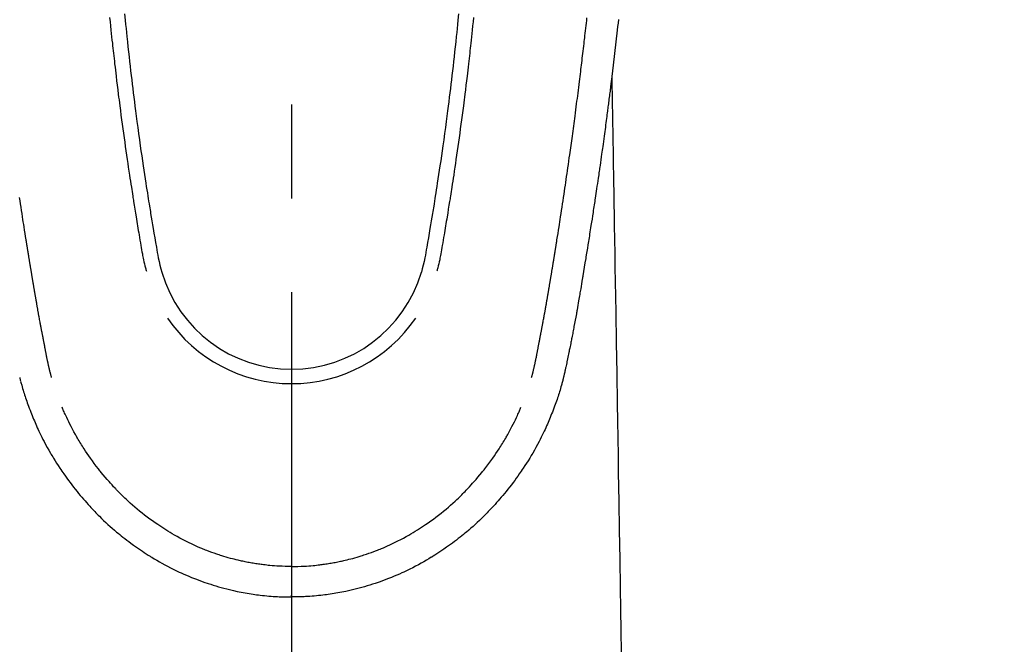
# Model space of a CAD drawing. Extents: x 27948 to 54421, y -22053 to -13183.
# Drawn here: x 45535 to 45600, y -15412 to -15371 of the extents above; entities that cross this region are included whole.
import ezdxf

# ---------------------------------------------------------------- set-up
doc = ezdxf.new("R2010")
doc.units = 0
doc.header["$LTSCALE"] = 50
doc.header["$MEASUREMENT"] = 0
doc.linetypes.add('CENTER2', pattern=[1.125, 0.75, -0.125, 0.125, -0.125])
doc.layers.get('0').update_dxf_attribs({"linetype": 'CONTINUOUS'})
doc.layers.add('150-機器', color=8, linetype='CONTINUOUS')
doc.layers.add('160-文字', color=254, linetype='CONTINUOUS')
doc.styles.add('KH001', font='txt')
doc.dimstyles.new('KH1xx030', dxfattribs={"dimscale": 30, "dimtxt": 2, "dimasz": 0.6, "dimexe": 0.3, "dimexo": 1.2, "dimgap": 0.5, "dimtad": 3, "dimdec": 1, "dimdsep": 46, "dimlunit": 6, "dimtxsty": 'KH001', "dimblk": 'DOT', "dimcen": 1, "dimdle": 1, "dimclrd": 256, "dimclre": 256, "dimclrt": 256, "dimadec": 0, "dimazin": 0, "dimtfac": 1, "dimtdec": 1, "dimtix": 1, "dimtmove": 2, "dimatfit": 3, "dimldrblk": 'CLOSEDBLANK', "dimfxl": 1, "dimtolj": 1, "dimtzin": 0, "dimlwd": -1, "dimlwe": -1, "dimarcsym": 0})

# ---------------------------------------------------------------- blocks, each defined once
blk = doc.blocks.new('F402_H')
at = {"layer": '150-機器', "color": 161, "linetype": 'CENTER2'}
blk.add_line((0, 136.026), (0, -355.416), dxfattribs=at)
at = {"layer": '150-機器', "color": 13, "linetype": 'Continuous'}
for points in [[(-18.128, -94.677), (-18.119, -94.71), (-18.111, -94.744), (-18.102, -94.778), (-18.093, -94.813), (-18.085, -94.848), (-18.076, -94.884), (-18.067, -94.919)], [(21.794, -70.796), (21.768, -71.035), (21.741, -71.274), (21.715, -71.513), (21.627, -72.288), (21.537, -73.062), (21.445, -73.836), (21.352, -74.61), (21.332, -74.772), (21.312, -74.934), (21.292, -75.096), (21.272, -75.257), (21.259, -75.363), (21.246, -75.468), (21.232, -75.573), (21.219, -75.678), (21.205, -75.788), (21.191, -75.897), (21.177, -76.007), (21.163, -76.116), (21.15, -76.222), (21.136, -76.327), (21.123, -76.432), (21.109, -76.538), (21.097, -76.631), (21.085, -76.723), (21.073, -76.816), (21.06, -76.909), (21.044, -77.031), (21.029, -77.154), (21.013, -77.276), (20.997, -77.399), (20.978, -77.542), (20.958, -77.686), (20.939, -77.83), (20.92, -77.973), (20.899, -78.125), (20.879, -78.278), (20.859, -78.43), (20.838, -78.583), (20.814, -78.756), (20.79, -78.93), (20.766, -79.103), (20.742, -79.277), (20.725, -79.4), (20.708, -79.523), (20.691, -79.645), (20.674, -79.768), (20.646, -79.959), (20.619, -80.15), (20.592, -80.341), (20.565, -80.531), (20.551, -80.628), (20.537, -80.724), (20.524, -80.82), (20.51, -80.916), (20.493, -81.033), (20.476, -81.149), (20.459, -81.266), (20.442, -81.382), (20.416, -81.562), (20.389, -81.741), (20.363, -81.921), (20.336, -82.1), (20.314, -82.253), (20.291, -82.406), (20.268, -82.559), (20.245, -82.712), (20.228, -82.822), (20.211, -82.931), (20.195, -83.041), (20.178, -83.151), (20.158, -83.281), (20.138, -83.411), (20.118, -83.541), (20.098, -83.671), (20.065, -83.888), (20.031, -84.105), (19.997, -84.322), (19.963, -84.539), (19.941, -84.682), (19.918, -84.825), (19.895, -84.969), (19.873, -85.112), (19.854, -85.232), (19.834, -85.353), (19.815, -85.473), (19.796, -85.593), (19.76, -85.817), (19.723, -86.041), (19.687, -86.265), (19.65, -86.49), (19.64, -86.551), (19.63, -86.613), (19.62, -86.674), (19.61, -86.736), (19.563, -87.024), (19.516, -87.312), (19.468, -87.6), (19.42, -87.888), (19.41, -87.946), (19.4, -88.005), (19.391, -88.063), (19.381, -88.121), (19.355, -88.279), (19.328, -88.436), (19.302, -88.593), (19.275, -88.751), (19.259, -88.845), (19.243, -88.939), (19.227, -89.033), (19.211, -89.127), (19.193, -89.236), (19.174, -89.345), (19.155, -89.455), (19.137, -89.564), (19.111, -89.712), (19.086, -89.859), (19.06, -90.006), (19.034, -90.154), (19.022, -90.221), (19.01, -90.288), (18.998, -90.356), (18.986, -90.423), (18.947, -90.638), (18.908, -90.852), (18.868, -91.067), (18.828, -91.281), (18.812, -91.37), (18.795, -91.459), (18.778, -91.549), (18.761, -91.638), (18.742, -91.734), (18.723, -91.829), (18.705, -91.925), (18.686, -92.021), (18.671, -92.094), (18.657, -92.166), (18.643, -92.239), (18.628, -92.312), (18.608, -92.412), (18.587, -92.513), (18.567, -92.613), (18.546, -92.713), (18.531, -92.786), (18.516, -92.86), (18.501, -92.933), (18.486, -93.006), (18.465, -93.11), (18.443, -93.214), (18.421, -93.318), (18.4, -93.422), (18.39, -93.468), (18.381, -93.514), (18.371, -93.56), (18.362, -93.606), (18.342, -93.701), (18.322, -93.796), (18.302, -93.891), (18.282, -93.987), (18.271, -94.038), (18.261, -94.088), (18.25, -94.139), (18.239, -94.19), (18.225, -94.253), (18.211, -94.315), (18.197, -94.378), (18.183, -94.44), (18.172, -94.491), (18.16, -94.542), (18.148, -94.592), (18.136, -94.643), (18.128, -94.677), (18.119, -94.71), (18.111, -94.744), (18.102, -94.778), (18.093, -94.813), (18.085, -94.848), (18.076, -94.884), (18.067, -94.919)], [(-11.134, -70.418), (-11.093, -70.847), (-11.065, -71.121), (-11.038, -71.394), (-11.01, -71.668), (-10.982, -71.941), (-10.946, -72.279), (-10.91, -72.617), (-10.874, -72.955), (-10.836, -73.293), (-10.801, -73.602), (-10.766, -73.91), (-10.731, -74.219), (-10.695, -74.528), (-10.66, -74.816), (-10.626, -75.104), (-10.591, -75.392), (-10.556, -75.68), (-10.518, -75.981), (-10.48, -76.281), (-10.442, -76.582), (-10.403, -76.882), (-10.38, -77.061), (-10.357, -77.24), (-10.333, -77.419), (-10.309, -77.597), (-10.255, -78.003), (-10.2, -78.408), (-10.144, -78.814), (-10.087, -79.219), (-10.039, -79.556), (-9.99, -79.893), (-9.941, -80.23), (-9.891, -80.567), (-9.848, -80.854), (-9.805, -81.142), (-9.761, -81.43), (-9.717, -81.717), (-9.684, -81.933), (-9.65, -82.148), (-9.616, -82.364), (-9.582, -82.579), (-9.556, -82.746), (-9.529, -82.913), (-9.502, -83.08), (-9.475, -83.247), (-9.455, -83.368), (-9.435, -83.489), (-9.416, -83.61), (-9.396, -83.731), (-9.354, -83.982), (-9.312, -84.233), (-9.27, -84.484), (-9.227, -84.735), (-9.174, -85.046), (-9.119, -85.357), (-9.065, -85.667), (-9.012, -85.978), (-8.982, -86.156), (-8.951, -86.334), (-8.919, -86.512), (-8.885, -86.689), (-8.833, -86.932), (-8.776, -87.175), (-8.716, -87.416), (-8.654, -87.658)], [(11.134, -70.418), (11.092, -70.847), (11.065, -71.121), (11.038, -71.394), (11.01, -71.668), (10.981, -71.941), (10.946, -72.279), (10.91, -72.617), (10.873, -72.955), (10.836, -73.293), (10.801, -73.601), (10.766, -73.91), (10.73, -74.219), (10.694, -74.527), (10.66, -74.816), (10.626, -75.104), (10.591, -75.392), (10.556, -75.68), (10.518, -75.981), (10.48, -76.281), (10.442, -76.582), (10.403, -76.882), (10.38, -77.061), (10.356, -77.24), (10.333, -77.418), (10.309, -77.597), (10.255, -78.003), (10.2, -78.408), (10.144, -78.814), (10.087, -79.219), (10.039, -79.556), (9.99, -79.893), (9.941, -80.23), (9.891, -80.566), (9.848, -80.854), (9.805, -81.142), (9.761, -81.43), (9.717, -81.717), (9.684, -81.933), (9.65, -82.148), (9.616, -82.364), (9.582, -82.579), (9.555, -82.746), (9.529, -82.913), (9.502, -83.08), (9.474, -83.247), (9.455, -83.368), (9.435, -83.489), (9.416, -83.61), (9.396, -83.731), (9.354, -83.982), (9.312, -84.233), (9.27, -84.484), (9.227, -84.735), (9.174, -85.046), (9.119, -85.356), (9.065, -85.667), (9.012, -85.978), (8.982, -86.156), (8.951, -86.334), (8.919, -86.512), (8.885, -86.689), (8.833, -86.932), (8.776, -87.175), (8.716, -87.416), (8.654, -87.657)], [(-12.129, -70.655), (-12.1, -70.943), (-12.071, -71.231), (-12.041, -71.52), (-12.018, -71.736), (-11.996, -71.953), (-11.973, -72.17), (-11.949, -72.386), (-11.931, -72.553), (-11.913, -72.719), (-11.894, -72.885), (-11.875, -73.051), (-11.855, -73.23), (-11.835, -73.408), (-11.815, -73.586), (-11.795, -73.764), (-11.771, -73.969), (-11.747, -74.174), (-11.723, -74.379), (-11.699, -74.583), (-11.663, -74.883), (-11.626, -75.182), (-11.589, -75.481), (-11.552, -75.78), (-11.528, -75.973), (-11.504, -76.166), (-11.479, -76.358), (-11.454, -76.551), (-11.414, -76.861), (-11.374, -77.17), (-11.332, -77.48), (-11.291, -77.789), (-11.25, -78.089), (-11.209, -78.389), (-11.167, -78.689), (-11.125, -78.989), (-11.085, -79.276), (-11.044, -79.564), (-11.002, -79.851), (-10.961, -80.139), (-10.923, -80.396), (-10.885, -80.653), (-10.847, -80.911), (-10.808, -81.168), (-10.777, -81.371), (-10.746, -81.573), (-10.715, -81.776), (-10.683, -81.979), (-10.66, -82.128), (-10.637, -82.278), (-10.614, -82.428), (-10.591, -82.577), (-10.577, -82.665), (-10.563, -82.752), (-10.549, -82.84), (-10.535, -82.927), (-10.493, -83.187), (-10.451, -83.447), (-10.409, -83.707), (-10.366, -83.967), (-10.342, -84.117), (-10.317, -84.267), (-10.292, -84.416), (-10.267, -84.566), (-10.242, -84.716), (-10.217, -84.866), (-10.192, -85.015), (-10.167, -85.165), (-10.136, -85.341), (-10.106, -85.516), (-10.076, -85.692), (-10.046, -85.867), (-10.022, -86.009), (-9.998, -86.15), (-9.974, -86.292), (-9.949, -86.433), (-9.932, -86.53), (-9.913, -86.627), (-9.894, -86.723), (-9.874, -86.82), (-9.844, -86.958), (-9.811, -87.095), (-9.776, -87.233), (-9.741, -87.369), (-9.726, -87.424), (-9.711, -87.479), (-9.697, -87.534), (-9.682, -87.589)], [(12.129, -70.655), (12.1, -70.943), (12.07, -71.231), (12.041, -71.519), (12.018, -71.736), (11.995, -71.953), (11.972, -72.169), (11.949, -72.386), (11.931, -72.552), (11.912, -72.719), (11.894, -72.885), (11.875, -73.051), (11.855, -73.229), (11.835, -73.407), (11.815, -73.585), (11.794, -73.763), (11.771, -73.968), (11.747, -74.173), (11.723, -74.378), (11.699, -74.583), (11.663, -74.882), (11.626, -75.182), (11.589, -75.481), (11.552, -75.78), (11.528, -75.973), (11.503, -76.165), (11.479, -76.358), (11.454, -76.551), (11.414, -76.86), (11.373, -77.17), (11.332, -77.479), (11.291, -77.789), (11.25, -78.089), (11.209, -78.389), (11.167, -78.689), (11.125, -78.988), (11.085, -79.276), (11.044, -79.564), (11.002, -79.851), (10.961, -80.138), (10.923, -80.396), (10.885, -80.653), (10.847, -80.91), (10.808, -81.168), (10.777, -81.37), (10.746, -81.573), (10.715, -81.776), (10.683, -81.979), (10.66, -82.128), (10.637, -82.278), (10.614, -82.427), (10.591, -82.577), (10.577, -82.664), (10.563, -82.752), (10.549, -82.839), (10.535, -82.927), (10.493, -83.187), (10.451, -83.447), (10.409, -83.707), (10.366, -83.967), (10.342, -84.117), (10.317, -84.266), (10.292, -84.416), (10.267, -84.566), (10.242, -84.716), (10.217, -84.865), (10.192, -85.015), (10.167, -85.165), (10.137, -85.341), (10.106, -85.516), (10.076, -85.692), (10.046, -85.867), (10.022, -86.009), (9.998, -86.15), (9.974, -86.291), (9.949, -86.433), (9.932, -86.53), (9.913, -86.627), (9.894, -86.723), (9.874, -86.82), (9.844, -86.958), (9.811, -87.095), (9.776, -87.232), (9.741, -87.369), (9.726, -87.424), (9.712, -87.479), (9.697, -87.534), (9.682, -87.589)], [(-16.002, -94.681), (-16.013, -94.637), (-16.025, -94.594), (-16.036, -94.551), (-16.048, -94.507), (-16.055, -94.481), (-16.061, -94.455), (-16.068, -94.429), (-16.075, -94.403), (-16.083, -94.37), (-16.091, -94.338), (-16.099, -94.306), (-16.107, -94.274), (-16.115, -94.241), (-16.123, -94.209), (-16.131, -94.177), (-16.139, -94.144), (-16.148, -94.105), (-16.157, -94.065), (-16.166, -94.026), (-16.175, -93.987), (-16.183, -93.955), (-16.19, -93.923), (-16.197, -93.891), (-16.204, -93.859), (-16.213, -93.82), (-16.222, -93.781), (-16.231, -93.742), (-16.239, -93.702), (-16.246, -93.672), (-16.252, -93.642), (-16.259, -93.611), (-16.265, -93.581), (-16.273, -93.544), (-16.28, -93.508), (-16.288, -93.472), (-16.295, -93.435), (-16.307, -93.374), (-16.32, -93.312), (-16.332, -93.251), (-16.344, -93.19), (-16.353, -93.142), (-16.363, -93.095), (-16.372, -93.048), (-16.381, -93), (-16.389, -92.955), (-16.398, -92.911), (-16.406, -92.866), (-16.415, -92.821), (-16.424, -92.775), (-16.432, -92.728), (-16.441, -92.682), (-16.45, -92.636), (-16.46, -92.579), (-16.471, -92.523), (-16.481, -92.466), (-16.492, -92.409), (-16.501, -92.358), (-16.51, -92.307), (-16.52, -92.256), (-16.53, -92.205), (-16.543, -92.14), (-16.556, -92.075), (-16.57, -92.009), (-16.583, -91.944), (-16.593, -91.893), (-16.603, -91.843), (-16.613, -91.792), (-16.622, -91.742), (-16.63, -91.7), (-16.638, -91.658), (-16.646, -91.617), (-16.654, -91.575), (-16.663, -91.531), (-16.671, -91.486), (-16.68, -91.442), (-16.688, -91.398), (-16.695, -91.361), (-16.702, -91.324), (-16.709, -91.287), (-16.716, -91.25), (-16.723, -91.211), (-16.73, -91.173), (-16.738, -91.135), (-16.745, -91.096), (-16.751, -91.065), (-16.757, -91.034), (-16.763, -91.004), (-16.769, -90.973), (-16.784, -90.893), (-16.798, -90.813), (-16.813, -90.733), (-16.828, -90.653), (-16.831, -90.634), (-16.835, -90.614), (-16.839, -90.594), (-16.843, -90.574), (-16.852, -90.522), (-16.862, -90.471), (-16.871, -90.42), (-16.881, -90.368), (-16.889, -90.32), (-16.898, -90.271), (-16.906, -90.222), (-16.914, -90.174), (-16.921, -90.136), (-16.928, -90.097), (-16.935, -90.059), (-16.941, -90.021), (-16.946, -89.993), (-16.951, -89.965), (-16.956, -89.937), (-16.961, -89.909), (-16.97, -89.862), (-16.978, -89.815), (-16.986, -89.768), (-16.994, -89.721), (-17.005, -89.658), (-17.016, -89.595), (-17.027, -89.532), (-17.038, -89.469), (-17.045, -89.426), (-17.053, -89.384), (-17.06, -89.341), (-17.067, -89.299), (-17.074, -89.261), (-17.08, -89.223), (-17.087, -89.185), (-17.093, -89.147), (-17.098, -89.116), (-17.103, -89.085), (-17.109, -89.054), (-17.114, -89.023), (-17.119, -88.992), (-17.125, -88.961), (-17.13, -88.93), (-17.136, -88.899), (-17.143, -88.859), (-17.149, -88.819), (-17.156, -88.779), (-17.163, -88.739), (-17.169, -88.705), (-17.174, -88.672), (-17.18, -88.638), (-17.186, -88.605), (-17.193, -88.563), (-17.2, -88.521), (-17.207, -88.478), (-17.214, -88.436), (-17.219, -88.407), (-17.224, -88.379), (-17.229, -88.35), (-17.234, -88.321), (-17.241, -88.276), (-17.249, -88.231), (-17.256, -88.187), (-17.264, -88.142), (-17.271, -88.098), (-17.279, -88.053), (-17.286, -88.009), (-17.293, -87.965), (-17.301, -87.922), (-17.307, -87.88), (-17.314, -87.838), (-17.321, -87.796), (-17.328, -87.754), (-17.335, -87.711), (-17.342, -87.669), (-17.349, -87.627), (-17.356, -87.584), (-17.363, -87.542), (-17.37, -87.5), (-17.377, -87.458), (-17.382, -87.429), (-17.387, -87.4), (-17.391, -87.371), (-17.396, -87.342), (-17.402, -87.305), (-17.409, -87.267), (-17.415, -87.229), (-17.421, -87.192), (-17.427, -87.154), (-17.434, -87.116), (-17.44, -87.079), (-17.446, -87.041), (-17.452, -87.006), (-17.458, -86.971), (-17.463, -86.936), (-17.469, -86.9), (-17.475, -86.863), (-17.481, -86.825), (-17.487, -86.787), (-17.493, -86.75), (-17.5, -86.706), (-17.507, -86.662), (-17.515, -86.617), (-17.522, -86.573), (-17.527, -86.54), (-17.533, -86.507), (-17.538, -86.475), (-17.544, -86.442), (-17.549, -86.409), (-17.554, -86.375), (-17.559, -86.342), (-17.565, -86.309), (-17.569, -86.28), (-17.574, -86.252), (-17.579, -86.223), (-17.584, -86.194), (-17.59, -86.155), (-17.596, -86.115), (-17.602, -86.075), (-17.609, -86.036), (-17.614, -86), (-17.62, -85.965), (-17.626, -85.93), (-17.632, -85.894), (-17.636, -85.865), (-17.641, -85.837), (-17.646, -85.808), (-17.651, -85.779), (-17.657, -85.739), (-17.664, -85.698), (-17.67, -85.657), (-17.676, -85.617), (-17.681, -85.586), (-17.686, -85.555), (-17.691, -85.523), (-17.696, -85.492), (-17.731, -85.277), (-17.765, -85.061), (-17.798, -84.845), (-17.832, -84.629), (-17.858, -84.461), (-17.885, -84.293), (-17.911, -84.125), (-17.937, -83.956), (-17.97, -83.741), (-18.003, -83.526), (-18.036, -83.311), (-18.068, -83.096), (-18.101, -82.881), (-18.133, -82.666)], [(16.002, -94.681), (16.013, -94.637), (16.025, -94.594), (16.036, -94.551), (16.048, -94.507), (16.055, -94.481), (16.061, -94.455), (16.068, -94.429), (16.075, -94.403), (16.083, -94.37), (16.091, -94.338), (16.099, -94.306), (16.107, -94.274), (16.115, -94.241), (16.123, -94.209), (16.131, -94.177), (16.139, -94.144), (16.148, -94.105), (16.157, -94.065), (16.166, -94.026), (16.175, -93.987), (16.183, -93.955), (16.19, -93.923), (16.197, -93.891), (16.204, -93.859), (16.213, -93.82), (16.222, -93.781), (16.231, -93.742), (16.239, -93.702), (16.246, -93.672), (16.252, -93.642), (16.259, -93.611), (16.265, -93.581), (16.273, -93.544), (16.28, -93.508), (16.288, -93.472), (16.295, -93.435), (16.307, -93.374), (16.32, -93.312), (16.332, -93.251), (16.344, -93.19), (16.353, -93.142), (16.363, -93.095), (16.372, -93.048), (16.381, -93), (16.389, -92.955), (16.398, -92.911), (16.406, -92.866), (16.415, -92.821), (16.424, -92.775), (16.432, -92.728), (16.441, -92.682), (16.45, -92.636), (16.46, -92.579), (16.471, -92.523), (16.481, -92.466), (16.492, -92.409), (16.501, -92.358), (16.51, -92.307), (16.52, -92.256), (16.53, -92.205), (16.543, -92.14), (16.556, -92.075), (16.57, -92.009), (16.583, -91.944), (16.593, -91.893), (16.603, -91.843), (16.613, -91.792), (16.622, -91.742), (16.63, -91.7), (16.638, -91.658), (16.646, -91.617), (16.654, -91.575), (16.663, -91.531), (16.671, -91.486), (16.68, -91.442), (16.688, -91.398), (16.695, -91.361), (16.702, -91.324), (16.709, -91.287), (16.716, -91.25), (16.723, -91.211), (16.73, -91.173), (16.738, -91.135), (16.745, -91.096), (16.751, -91.065), (16.757, -91.034), (16.763, -91.004), (16.769, -90.973), (16.784, -90.893), (16.798, -90.813), (16.813, -90.733), (16.828, -90.653), (16.831, -90.634), (16.835, -90.614), (16.839, -90.594), (16.843, -90.574), (16.852, -90.522), (16.862, -90.471), (16.871, -90.42), (16.881, -90.368), (16.889, -90.32), (16.898, -90.271), (16.906, -90.222), (16.914, -90.174), (16.921, -90.136), (16.928, -90.097), (16.935, -90.059), (16.941, -90.021), (16.946, -89.993), (16.951, -89.965), (16.956, -89.937), (16.961, -89.909), (16.97, -89.862), (16.978, -89.815), (16.986, -89.768), (16.994, -89.721), (17.005, -89.658), (17.016, -89.595), (17.027, -89.532), (17.038, -89.469), (17.045, -89.426), (17.053, -89.384), (17.06, -89.341), (17.067, -89.299), (17.074, -89.261), (17.08, -89.223), (17.087, -89.185), (17.093, -89.147), (17.098, -89.116), (17.103, -89.085), (17.109, -89.054), (17.114, -89.023), (17.119, -88.992), (17.125, -88.961), (17.13, -88.93), (17.136, -88.899), (17.143, -88.859), (17.149, -88.819), (17.156, -88.779), (17.163, -88.739), (17.169, -88.705), (17.174, -88.672), (17.18, -88.638), (17.186, -88.605), (17.193, -88.563), (17.2, -88.521), (17.207, -88.478), (17.214, -88.436), (17.219, -88.407), (17.224, -88.379), (17.229, -88.35), (17.234, -88.321), (17.241, -88.276), (17.249, -88.231), (17.256, -88.187), (17.264, -88.142), (17.271, -88.098), (17.279, -88.053), (17.286, -88.009), (17.293, -87.965), (17.301, -87.922), (17.307, -87.88), (17.314, -87.838), (17.321, -87.796), (17.328, -87.754), (17.335, -87.711), (17.342, -87.669), (17.349, -87.627), (17.356, -87.584), (17.363, -87.542), (17.37, -87.5), (17.377, -87.458), (17.382, -87.429), (17.387, -87.4), (17.391, -87.371), (17.396, -87.342), (17.402, -87.305), (17.409, -87.267), (17.415, -87.229), (17.421, -87.192), (17.427, -87.154), (17.434, -87.116), (17.44, -87.079), (17.446, -87.041), (17.452, -87.006), (17.458, -86.971), (17.463, -86.936), (17.469, -86.9), (17.475, -86.863), (17.481, -86.825), (17.487, -86.787), (17.493, -86.75), (17.5, -86.706), (17.507, -86.662), (17.515, -86.617), (17.522, -86.573), (17.527, -86.54), (17.533, -86.507), (17.538, -86.475), (17.544, -86.442), (17.549, -86.409), (17.554, -86.375), (17.559, -86.342), (17.565, -86.309), (17.569, -86.28), (17.574, -86.252), (17.579, -86.223), (17.584, -86.194), (17.59, -86.155), (17.596, -86.115), (17.602, -86.075), (17.609, -86.036), (17.614, -86), (17.62, -85.965), (17.626, -85.93), (17.632, -85.894), (17.636, -85.865), (17.641, -85.837), (17.646, -85.808), (17.651, -85.779), (17.657, -85.739), (17.664, -85.698), (17.67, -85.657), (17.676, -85.617), (17.681, -85.586), (17.686, -85.555), (17.691, -85.523), (17.696, -85.492), (17.731, -85.277), (17.765, -85.061), (17.798, -84.845), (17.832, -84.629), (17.858, -84.461), (17.885, -84.293), (17.911, -84.125), (17.937, -83.956), (17.97, -83.741), (18.003, -83.526), (18.036, -83.311), (18.068, -83.096), (18.101, -82.881), (18.133, -82.666), (18.165, -82.451), (18.197, -82.236), (18.226, -82.043), (18.254, -81.85), (18.283, -81.657), (18.311, -81.464), (18.339, -81.271), (18.367, -81.079), (18.395, -80.886), (18.422, -80.694), (18.454, -80.474), (18.486, -80.253), (18.517, -80.033), (18.548, -79.812), (18.569, -79.659), (18.591, -79.507), (18.612, -79.354), (18.633, -79.201), (18.655, -79.044), (18.676, -78.888), (18.698, -78.731), (18.72, -78.575), (18.743, -78.407), (18.765, -78.24), (18.788, -78.073), (18.81, -77.905), (18.833, -77.738), (18.855, -77.571), (18.877, -77.403), (18.899, -77.236), (18.926, -77.032), (18.953, -76.828), (18.98, -76.623), (19.007, -76.419), (19.03, -76.241), (19.053, -76.063), (19.075, -75.885), (19.098, -75.707), (19.122, -75.515), (19.147, -75.322), (19.171, -75.13), (19.195, -74.937), (19.216, -74.771), (19.237, -74.604), (19.257, -74.438), (19.277, -74.271), (19.295, -74.127), (19.312, -73.983), (19.33, -73.839), (19.347, -73.695), (19.366, -73.54), (19.385, -73.385), (19.403, -73.23), (19.422, -73.075), (19.442, -72.906), (19.462, -72.736), (19.482, -72.567), (19.502, -72.397), (19.516, -72.268), (19.531, -72.139), (19.546, -72.01), (19.56, -71.881), (19.58, -71.712), (19.599, -71.543), (19.618, -71.374), (19.637, -71.205), (19.656, -71.036), (19.675, -70.867), (19.693, -70.698)], [(21.352, -74.61), (21.362, -75.228), (21.372, -75.846), (21.382, -76.463), (21.392, -77.081), (21.402, -77.697), (21.412, -78.314), (21.423, -78.931), (21.433, -79.548), (21.441, -80.068), (21.45, -80.588), (21.458, -81.108), (21.467, -81.628), (21.479, -82.358), (21.491, -83.087), (21.503, -83.816), (21.515, -84.546), (21.53, -85.479), (21.545, -86.412), (21.561, -87.344), (21.576, -88.277), (21.609, -90.313), (21.643, -92.349), (21.676, -94.385), (21.71, -96.421), (21.729, -97.57), (21.747, -98.719), (21.766, -99.867), (21.785, -101.016), (21.817, -102.937), (21.848, -104.857), (21.88, -106.778), (21.911, -108.699), (21.935, -110.131), (21.958, -111.564), (21.982, -112.997)], [(-18.064, -94.933), (-18.046, -94.998), (-18.029, -95.062), (-18.012, -95.127), (-17.994, -95.191), (-17.963, -95.301), (-17.932, -95.409), (-17.899, -95.518), (-17.866, -95.626), (-17.835, -95.727), (-17.802, -95.828), (-17.769, -95.928), (-17.736, -96.028), (-17.698, -96.138), (-17.66, -96.248), (-17.621, -96.357), (-17.582, -96.466), (-17.535, -96.594), (-17.486, -96.723), (-17.437, -96.85), (-17.388, -96.978), (-17.341, -97.095), (-17.293, -97.212), (-17.245, -97.329), (-17.197, -97.445), (-17.15, -97.559), (-17.102, -97.672), (-17.054, -97.785), (-17.005, -97.898), (-16.951, -98.018), (-16.897, -98.138), (-16.841, -98.257), (-16.785, -98.376), (-16.716, -98.519), (-16.646, -98.661), (-16.575, -98.803), (-16.502, -98.943), (-16.399, -99.137), (-16.294, -99.33), (-16.186, -99.521), (-16.077, -99.711), (-16.027, -99.797), (-15.977, -99.882), (-15.926, -99.966), (-15.875, -100.051), (-15.771, -100.218), (-15.665, -100.385), (-15.557, -100.55), (-15.449, -100.715), (-15.383, -100.812), (-15.317, -100.909), (-15.251, -101.006), (-15.184, -101.103), (-15.082, -101.248), (-14.979, -101.392), (-14.875, -101.536), (-14.769, -101.678), (-14.655, -101.829), (-14.54, -101.979), (-14.422, -102.127), (-14.304, -102.275), (-14.197, -102.405), (-14.089, -102.534), (-13.979, -102.663), (-13.869, -102.79), (-13.768, -102.905), (-13.666, -103.018), (-13.564, -103.131), (-13.461, -103.244), (-13.375, -103.338), (-13.289, -103.431), (-13.202, -103.525), (-13.115, -103.617), (-13.039, -103.696), (-12.963, -103.775), (-12.886, -103.853), (-12.809, -103.93), (-12.669, -104.068), (-12.528, -104.204), (-12.385, -104.338), (-12.241, -104.471), (-12.099, -104.599), (-11.956, -104.726), (-11.811, -104.852), (-11.666, -104.975), (-11.562, -105.062), (-11.458, -105.148), (-11.353, -105.232), (-11.248, -105.317), (-11.118, -105.418), (-10.987, -105.519), (-10.856, -105.618), (-10.723, -105.717), (-10.532, -105.855), (-10.338, -105.991), (-10.143, -106.124), (-9.947, -106.256), (-9.819, -106.341), (-9.689, -106.426), (-9.56, -106.509), (-9.43, -106.592), (-9.402, -106.61), (-9.374, -106.627), (-9.346, -106.645), (-9.318, -106.662), (-9.152, -106.763), (-8.985, -106.862), (-8.816, -106.96), (-8.647, -107.055), (-8.458, -107.158), (-8.268, -107.259), (-8.077, -107.358), (-7.885, -107.455), (-7.754, -107.519), (-7.622, -107.582), (-7.491, -107.644), (-7.358, -107.705), (-7.187, -107.782), (-7.015, -107.857), (-6.842, -107.93), (-6.669, -108.001), (-6.395, -108.109), (-6.12, -108.213), (-5.843, -108.312), (-5.565, -108.406), (-5.391, -108.463), (-5.217, -108.518), (-5.043, -108.571), (-4.868, -108.623), (-4.687, -108.674), (-4.506, -108.723), (-4.325, -108.77), (-4.143, -108.815), (-3.881, -108.877), (-3.619, -108.934), (-3.356, -108.988), (-3.091, -109.037), (-2.961, -109.059), (-2.829, -109.081), (-2.698, -109.102), (-2.567, -109.121), (-2.448, -109.139), (-2.329, -109.155), (-2.21, -109.171), (-2.091, -109.185), (-1.946, -109.202), (-1.801, -109.218), (-1.656, -109.232), (-1.511, -109.245), (-1.368, -109.257), (-1.225, -109.268), (-1.081, -109.277), (-0.938, -109.285), (-0.831, -109.29), (-0.725, -109.295), (-0.618, -109.299), (-0.511, -109.302), (-0.383, -109.305), (-0.255, -109.307), (-0.128, -109.308), (0, -109.309)], [(18.064, -94.933), (18.046, -94.998), (18.029, -95.062), (18.012, -95.127), (17.994, -95.191), (17.963, -95.301), (17.932, -95.409), (17.899, -95.518), (17.866, -95.626), (17.835, -95.727), (17.802, -95.828), (17.769, -95.928), (17.736, -96.028), (17.698, -96.138), (17.66, -96.248), (17.621, -96.357), (17.582, -96.466), (17.535, -96.594), (17.486, -96.723), (17.437, -96.85), (17.388, -96.978), (17.341, -97.095), (17.293, -97.212), (17.245, -97.329), (17.197, -97.445), (17.15, -97.559), (17.102, -97.672), (17.054, -97.785), (17.005, -97.898), (16.951, -98.018), (16.897, -98.138), (16.841, -98.257), (16.785, -98.376), (16.716, -98.519), (16.646, -98.661), (16.575, -98.803), (16.502, -98.943), (16.399, -99.137), (16.294, -99.33), (16.187, -99.521), (16.077, -99.711), (16.027, -99.797), (15.977, -99.882), (15.926, -99.966), (15.875, -100.051), (15.771, -100.218), (15.665, -100.385), (15.557, -100.55), (15.449, -100.715), (15.383, -100.812), (15.317, -100.909), (15.251, -101.006), (15.184, -101.103), (15.082, -101.248), (14.979, -101.392), (14.875, -101.536), (14.769, -101.678), (14.655, -101.829), (14.54, -101.979), (14.422, -102.127), (14.304, -102.275), (14.197, -102.405), (14.089, -102.534), (13.979, -102.663), (13.869, -102.79), (13.768, -102.905), (13.666, -103.018), (13.564, -103.131), (13.461, -103.244), (13.375, -103.338), (13.289, -103.431), (13.202, -103.525), (13.115, -103.617), (13.039, -103.696), (12.963, -103.775), (12.886, -103.853), (12.809, -103.93), (12.669, -104.068), (12.528, -104.204), (12.385, -104.338), (12.241, -104.471), (12.099, -104.599), (11.956, -104.726), (11.811, -104.852), (11.666, -104.975), (11.562, -105.062), (11.458, -105.148), (11.353, -105.232), (11.248, -105.317), (11.118, -105.418), (10.987, -105.519), (10.856, -105.618), (10.723, -105.717), (10.532, -105.855), (10.338, -105.991), (10.143, -106.124), (9.947, -106.256), (9.819, -106.341), (9.689, -106.426), (9.56, -106.509), (9.43, -106.592), (9.402, -106.61), (9.374, -106.627), (9.346, -106.645), (9.318, -106.662), (9.152, -106.763), (8.985, -106.862), (8.816, -106.96), (8.647, -107.055), (8.458, -107.158), (8.268, -107.259), (8.077, -107.358), (7.885, -107.455), (7.754, -107.519), (7.622, -107.582), (7.491, -107.644), (7.358, -107.705), (7.187, -107.782), (7.015, -107.857), (6.842, -107.93), (6.669, -108.001), (6.395, -108.109), (6.12, -108.213), (5.843, -108.312), (5.565, -108.406), (5.391, -108.463), (5.217, -108.518), (5.043, -108.571), (4.868, -108.623), (4.687, -108.674), (4.506, -108.723), (4.325, -108.77), (4.143, -108.815), (3.881, -108.877), (3.619, -108.934), (3.356, -108.988), (3.091, -109.037), (2.961, -109.059), (2.829, -109.081), (2.698, -109.102), (2.567, -109.121), (2.448, -109.139), (2.329, -109.155), (2.21, -109.171), (2.091, -109.185), (1.946, -109.202), (1.801, -109.218), (1.656, -109.232), (1.511, -109.245), (1.368, -109.257), (1.225, -109.268), (1.081, -109.277), (0.938, -109.285), (0.831, -109.29), (0.725, -109.295), (0.618, -109.299), (0.511, -109.302), (0.383, -109.305), (0.255, -109.307), (0.128, -109.308), (0, -109.309)], [(0, -107.274), (-0.21, -107.271), (-0.421, -107.267), (-0.632, -107.261), (-0.842, -107.252), (-0.992, -107.244), (-1.142, -107.234), (-1.292, -107.222), (-1.442, -107.209), (-1.551, -107.198), (-1.66, -107.187), (-1.77, -107.175), (-1.879, -107.162), (-1.958, -107.152), (-2.037, -107.142), (-2.117, -107.131), (-2.196, -107.12), (-2.285, -107.107), (-2.374, -107.093), (-2.463, -107.079), (-2.552, -107.064), (-2.641, -107.049), (-2.729, -107.033), (-2.818, -107.018), (-2.906, -107.001), (-2.994, -106.984), (-3.083, -106.966), (-3.171, -106.948), (-3.259, -106.929), (-3.337, -106.912), (-3.415, -106.895), (-3.493, -106.877), (-3.571, -106.858), (-3.697, -106.828), (-3.824, -106.797), (-3.949, -106.764), (-4.075, -106.731), (-4.22, -106.691), (-4.364, -106.649), (-4.508, -106.606), (-4.651, -106.561), (-4.737, -106.534), (-4.823, -106.506), (-4.908, -106.477), (-4.993, -106.449), (-5.159, -106.392), (-5.324, -106.333), (-5.489, -106.273), (-5.653, -106.211), (-5.736, -106.179), (-5.82, -106.146), (-5.903, -106.113), (-5.986, -106.079), (-6.126, -106.02), (-6.265, -105.96), (-6.404, -105.898), (-6.542, -105.835), (-6.681, -105.771), (-6.819, -105.705), (-6.957, -105.637), (-7.094, -105.569), (-7.274, -105.476), (-7.454, -105.381), (-7.632, -105.283), (-7.809, -105.183), (-7.954, -105.098), (-8.099, -105.013), (-8.243, -104.925), (-8.385, -104.836), (-8.522, -104.749), (-8.657, -104.66), (-8.792, -104.57), (-8.926, -104.48), (-9.103, -104.358), (-9.278, -104.235), (-9.453, -104.11), (-9.625, -103.983), (-9.796, -103.853), (-9.966, -103.72), (-10.133, -103.586), (-10.299, -103.449), (-10.452, -103.319), (-10.603, -103.188), (-10.753, -103.056), (-10.901, -102.921), (-11.014, -102.815), (-11.126, -102.709), (-11.237, -102.601), (-11.348, -102.492), (-11.421, -102.418), (-11.495, -102.343), (-11.568, -102.268), (-11.641, -102.193), (-11.672, -102.16), (-11.703, -102.128), (-11.734, -102.095), (-11.764, -102.062), (-11.867, -101.952), (-11.968, -101.84), (-12.068, -101.727), (-12.167, -101.614), (-12.299, -101.464), (-12.429, -101.313), (-12.558, -101.161), (-12.685, -101.008), (-12.734, -100.947), (-12.783, -100.886), (-12.832, -100.825), (-12.88, -100.764), (-13.017, -100.588), (-13.151, -100.41), (-13.283, -100.231), (-13.412, -100.05), (-13.519, -99.896), (-13.624, -99.741), (-13.728, -99.586), (-13.83, -99.429), (-13.888, -99.34), (-13.945, -99.25), (-14.002, -99.16), (-14.058, -99.069), (-14.113, -98.98), (-14.168, -98.89), (-14.222, -98.8), (-14.276, -98.71), (-14.311, -98.65), (-14.346, -98.59), (-14.38, -98.53), (-14.414, -98.47), (-14.51, -98.298), (-14.604, -98.124), (-14.696, -97.95), (-14.785, -97.775), (-14.856, -97.632), (-14.925, -97.489), (-14.993, -97.345), (-15.06, -97.2), (-15.095, -97.123), (-15.129, -97.045), (-15.164, -96.967), (-15.197, -96.889), (-15.222, -96.831), (-15.246, -96.773), (-15.271, -96.715), (-15.295, -96.657)], [(0, -107.274), (0.21, -107.271), (0.421, -107.267), (0.632, -107.261), (0.842, -107.252), (0.992, -107.244), (1.142, -107.234), (1.292, -107.222), (1.442, -107.209), (1.551, -107.198), (1.66, -107.187), (1.77, -107.175), (1.879, -107.162), (1.958, -107.152), (2.037, -107.142), (2.117, -107.131), (2.196, -107.12), (2.285, -107.107), (2.374, -107.093), (2.463, -107.079), (2.552, -107.064), (2.641, -107.049), (2.729, -107.033), (2.818, -107.018), (2.906, -107.001), (2.994, -106.984), (3.083, -106.966), (3.171, -106.948), (3.259, -106.929), (3.337, -106.912), (3.415, -106.895), (3.493, -106.877), (3.571, -106.858), (3.697, -106.828), (3.824, -106.797), (3.949, -106.764), (4.075, -106.731), (4.22, -106.691), (4.364, -106.649), (4.508, -106.606), (4.651, -106.561), (4.737, -106.534), (4.823, -106.506), (4.908, -106.477), (4.993, -106.449), (5.159, -106.392), (5.324, -106.333), (5.489, -106.273), (5.653, -106.211), (5.736, -106.179), (5.82, -106.146), (5.903, -106.113), (5.986, -106.079), (6.126, -106.02), (6.265, -105.96), (6.404, -105.898), (6.542, -105.835), (6.681, -105.771), (6.819, -105.705), (6.957, -105.637), (7.094, -105.569), (7.274, -105.476), (7.454, -105.381), (7.632, -105.283), (7.809, -105.183), (7.954, -105.098), (8.099, -105.013), (8.243, -104.925), (8.385, -104.836), (8.522, -104.749), (8.657, -104.66), (8.792, -104.57), (8.926, -104.48), (9.103, -104.358), (9.278, -104.235), (9.453, -104.11), (9.625, -103.983), (9.796, -103.853), (9.966, -103.72), (10.133, -103.586), (10.299, -103.449), (10.452, -103.319), (10.603, -103.188), (10.753, -103.056), (10.901, -102.921), (11.014, -102.815), (11.126, -102.709), (11.237, -102.601), (11.348, -102.492), (11.421, -102.418), (11.495, -102.343), (11.568, -102.268), (11.641, -102.193), (11.672, -102.16), (11.703, -102.128), (11.734, -102.095), (11.764, -102.062), (11.867, -101.952), (11.968, -101.84), (12.068, -101.727), (12.167, -101.614), (12.299, -101.464), (12.429, -101.313), (12.558, -101.161), (12.685, -101.008), (12.734, -100.947), (12.783, -100.886), (12.832, -100.825), (12.88, -100.764), (13.017, -100.588), (13.151, -100.41), (13.283, -100.231), (13.412, -100.05), (13.519, -99.896), (13.624, -99.741), (13.728, -99.586), (13.83, -99.429), (13.888, -99.34), (13.945, -99.25), (14.002, -99.16), (14.058, -99.069), (14.113, -98.98), (14.168, -98.89), (14.222, -98.8), (14.276, -98.71), (14.311, -98.65), (14.346, -98.59), (14.38, -98.53), (14.414, -98.47), (14.51, -98.298), (14.604, -98.124), (14.696, -97.95), (14.785, -97.775), (14.856, -97.632), (14.925, -97.489), (14.993, -97.345), (15.06, -97.2), (15.095, -97.123), (15.129, -97.045), (15.164, -96.967), (15.197, -96.889), (15.222, -96.831), (15.246, -96.773), (15.271, -96.715), (15.295, -96.657)], [(0, -106.049), (0, -106.059), (0, -106.069), (0, -106.078), (0, -106.088), (0, -106.098), (0, -106.106), (0, -106.116), (0, -106.126), (0, -106.135), (0, -106.145), (0, -106.155), (0, -106.164), (0, -106.174), (0, -106.184), (0, -106.193), (0, -106.203), (0, -106.212), (0, -106.222), (0, -106.232), (0, -106.241), (0, -106.251), (0, -106.261), (0, -106.27), (0, -106.28), (0, -106.29), (0, -106.299), (0, -106.309), (0, -106.319), (0, -106.328), (0, -106.338), (0, -106.348), (0, -106.357), (0, -106.367), (0, -106.377), (0, -106.386), (0, -106.396), (0, -106.406), (0, -106.415), (0, -106.425), (0, -106.435), (0, -106.444), (0, -106.454), (0, -106.464), (0, -106.473), (0, -106.482), (0, -106.492), (0, -106.501), (0, -106.511), (0, -106.521), (0, -106.53), (0, -106.54), (0, -106.55), (0, -106.559), (0, -106.569), (0, -106.579), (0, -106.588), (0, -106.598), (0, -106.608), (0, -106.617), (0, -106.627), (0, -106.637), (0, -106.646), (0, -106.656), (0, -106.666), (0, -106.675), (0, -106.685), (0, -106.695), (0, -106.704), (0, -106.714), (0, -106.724), (0, -106.733), (0, -106.743), (0, -106.753), (0, -106.763), (0, -106.772), (0, -106.782), (0, -106.792), (0, -106.801), (0, -106.811), (0, -106.821), (0, -106.83), (0, -106.84), (0, -106.85), (0, -106.858), (0, -106.868), (0, -106.878), (0, -106.887), (0, -106.897), (0, -106.907), (0, -106.916), (0, -106.926), (0, -106.936), (0, -106.946), (0, -106.955), (0, -106.965), (0, -106.975), (0, -106.984), (0, -106.994), (0, -107.004), (0, -107.013), (0, -107.023), (0, -107.033), (0, -107.043), (0, -107.052), (0, -107.062), (0, -107.072), (0, -107.081), (0, -107.091), (0, -107.101), (0, -107.11), (0, -107.12), (0, -107.13), (0, -107.14), (0, -107.149), (0, -107.159), (0, -107.169), (0, -107.178), (0, -107.188), (0, -107.198), (0, -107.207), (0, -107.217), (0, -107.227), (0, -107.236), (0, -107.245), (0, -107.255), (0, -107.265), (0, -107.274)], [(0.001, -107.274), (0.001, -107.299), (0.001, -107.323), (0.001, -107.348), (0.001, -107.372), (0.001, -107.397), (0.001, -107.421), (0.001, -107.445), (0.001, -107.47), (0.001, -107.494), (0.001, -107.518), (0.001, -107.543), (0.001, -107.567), (0.001, -107.591), (0.001, -107.614), (0.001, -107.638), (0.001, -107.662), (0.001, -107.686), (0.001, -107.71), (0.001, -107.734), (0.001, -107.757), (0.001, -107.781), (0.001, -107.805), (0.001, -107.828), (0.001, -107.852), (0.001, -107.875), (0.001, -107.898), (0.001, -107.922), (0.001, -107.945), (0.001, -107.968), (0.001, -107.99), (0.001, -108.013), (0.001, -108.035), (0.001, -108.058), (0.001, -108.08), (0.001, -108.103), (0.001, -108.125), (0.001, -108.147), (0.001, -108.17), (0.001, -108.191), (0.001, -108.213), (0.001, -108.235), (0.001, -108.257), (0.001, -108.278), (0.001, -108.299), (0.001, -108.321), (0.001, -108.342), (0.001, -108.362), (0.001, -108.382), (0, -108.403), (0, -108.423), (0, -108.444), (0, -108.464), (0, -108.484), (0, -108.504), (0, -108.523), (0, -108.543), (0, -108.562), (0, -108.581), (0, -108.6), (0, -108.619), (0, -108.637), (0, -108.656), (0, -108.674), (0, -108.692), (0, -108.71), (0, -108.727), (0, -108.744), (0, -108.761), (0, -108.778), (0, -108.795), (0, -108.811), (0, -108.828), (0, -108.844), (0, -108.86), (0, -108.876), (0, -108.891), (0, -108.906), (0, -108.921), (0, -108.936), (0, -108.951), (0, -108.965), (0, -108.979), (0, -108.993), (0, -109.006), (0, -109.02), (0, -109.033), (0, -109.045), (0, -109.058), (0, -109.07), (0, -109.082), (0, -109.094), (0, -109.105), (0, -109.115), (0, -109.126), (0, -109.137), (0, -109.147), (0, -109.157), (0, -109.167), (0, -109.176), (0, -109.185), (0, -109.194), (0, -109.203), (0, -109.211), (0, -109.219), (0, -109.226), (0, -109.234), (0, -109.241), (0, -109.247), (0, -109.254), (0, -109.26), (0, -109.265), (0, -109.271), (0, -109.276), (0, -109.28), (0, -109.285), (0, -109.289), (0, -109.292), (0, -109.296), (0, -109.298), (0, -109.301), (0, -109.303), (0, -109.305), (0, -109.307), (0, -109.308), (0, -109.309)], [(0, -109.311), (0, -109.31), (0, -109.309), (0, -109.308), (0, -109.307), (0, -109.306), (0, -109.305), (0, -109.304), (0, -109.303), (0, -109.302), (0, -109.301), (0, -109.3), (0, -109.299), (0, -109.298), (0, -109.297), (0, -109.296), (0, -109.295), (0, -109.294), (0, -109.293), (0, -109.292), (0, -109.291), (0, -109.29), (0, -109.289), (0, -109.288), (0, -109.287), (0, -109.286), (0, -109.285), (0, -109.284), (0, -109.283), (0, -109.282), (0, -109.281), (0, -109.28), (0, -109.279), (0, -109.278), (0, -109.277), (0, -109.276), (0, -109.275), (0, -109.274), (0, -109.273), (0, -109.272), (0, -109.271), (0, -109.27), (0, -109.269), (0, -109.268), (0, -109.267), (0, -109.266), (0, -109.265), (0, -109.264), (0, -109.263), (0, -109.261), (0, -109.26), (0, -109.259), (0, -109.258), (0, -109.257), (0, -109.255), (0, -109.254), (0, -109.253), (0, -109.251), (0, -109.25), (0, -109.249), (0, -109.248), (0, -109.246), (0, -109.245), (0, -109.243), (0, -109.242), (0, -109.241), (0, -109.239), (0, -109.238), (0, -109.236), (0, -109.235), (0, -109.233), (0, -109.232), (0, -109.23), (0, -109.229), (0, -109.227), (0, -109.226), (0, -109.224), (0, -109.223), (0, -109.221), (0, -109.219), (0, -109.218), (0, -109.216), (0, -109.214), (0.001, -109.213), (0.001, -109.211), (0.001, -109.209), (0.001, -109.207), (0.001, -109.206), (0.001, -109.204), (0.001, -109.202), (0.001, -109.2), (0.001, -109.198), (0.001, -109.197), (0.001, -109.195), (0.001, -109.193), (0.001, -109.191)]]:
    blk.add_lwpolyline(points, dxfattribs=at)
for centre, radius, start, end in [((0, -85.093), 9.026, 196.50596, 343.49404), ((0, -85.06), 10.021, 214.29695, 325.70305)]:
    blk.add_arc(centre, radius, start, end, dxfattribs=at)
blk = doc.blocks.new('_ClosedBlank')
at = {"color": 0, "linetype": 'ByBlock', "lineweight": -2}
for p, q in [((-1, 0.1667), (0, 0)), ((-1, 0.1667), (-1, -0.1667)), ((0, 0), (-1, -0.1667))]:
    blk.add_line(p, q, dxfattribs=at)
blk = doc.blocks.new('_Dot')
at = {"color": 0, "linetype": 'ByBlock', "lineweight": -2}
blk.add_line((-0.5, 0), (-1, 0), dxfattribs=at)
at = {"color": 0, "linetype": 'ByBlock', "const_width": 0.5}
blk.add_lwpolyline([(-0.25, 0, 1), (0.25, 0, 1)], format="xyb", close=True, dxfattribs=at)

msp = doc.modelspace()

# ---------------------------------------------------------------- block references
at = {"layer": '150-機器'}
msp.add_blockref('F402_H', (45552.811, -15299.866), dxfattribs=at)

# ---------------------------------------------------------------- leaders
at = {"layer": '160-文字'}
msp.add_leader([(45435.811, -15300.058), (46267.165, -16330.107)], dimstyle='KH1xx030', override={"dimgap": 0.5, "dimtad": 1}, dxfattribs=at)
at = {"layer": '160-文字', "annotation_type": 0, "has_hookline": 1, "hookline_direction": 0, "text_width": 1357.92}
msp.add_leader([(45314.612, -15321.272), (46154.172, -16852.656), (46154.772, -16852.656)], dimstyle='KH1xx030', override={"dimgap": 0.5, "dimtad": 1}, dxfattribs=at)

doc.saveas('drawing.dxf')
